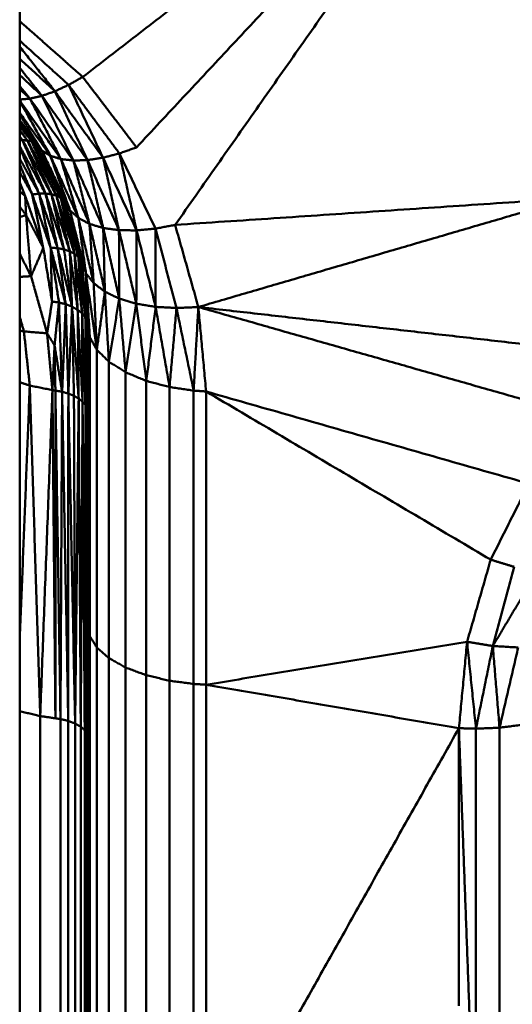
# Model space of a CAD drawing. Units: millimetres. Extents: x 5620 to 13840, y 5448 to 9831.
# Drawn here: x 10225 to 10282, y 8235 to 8350 of the extents above; entities that cross this region are included whole.
import ezdxf

# ---------------------------------------------------------------- set-up
doc = ezdxf.new("R2010")
doc.units = ezdxf.units.MM
doc.header["$LTSCALE"] = 50
doc.layers.add('Widoczne (ISO)', color=7, linetype='Continuous', lineweight=50)

msp = doc.modelspace()

# ---------------------------------------------------------------- linework, layer by layer
at = {"layer": 'Widoczne (ISO)'}
msp.add_line((10224.55, 7173.74), (10224.55, 8793.87), dxfattribs=at)
for points in [[(10231.86, 8342.99), (10281.44, 8381.26)], [(10281.44, 8381.26), (10238.09, 8334.82)], [(10242.57, 8325.82), (10281.44, 8381.26)], [(10281.44, 8381.26), (10288.39, 8328.91)], [(10231.86, 8342.99), (10224.55, 8349.47)], [(10230.22, 8342.07), (10224.55, 8347.21)], [(10228.64, 8341.33), (10224.55, 8346.52)], [(10228.64, 8341.33), (10224.55, 8345.11)], [(10227.13, 8340.8), (10224.55, 8344.05)], [(10227.13, 8340.8), (10224.55, 8343.21)], [(10231.86, 8342.99), (10230.22, 8342.07)], [(10238.09, 8334.82), (10231.86, 8342.99)], [(10225.74, 8340.47), (10224.55, 8341.94)], [(10225.74, 8340.47), (10224.55, 8341.59)], [(10228.64, 8341.33), (10227.13, 8340.8)], [(10230.22, 8342.07), (10228.64, 8341.33)], [(10234.21, 8333.62), (10228.64, 8341.33)], [(10232.41, 8333.34), (10228.64, 8341.33)], [(10236.11, 8334.11), (10230.22, 8342.07)], [(10234.21, 8333.62), (10230.22, 8342.07)], [(10225.74, 8340.47), (10224.55, 8340.37)], [(10229.33, 8333.46), (10224.55, 8340.27)], [(10228.1, 8333.85), (10224.55, 8340.24)], [(10227.13, 8340.8), (10225.74, 8340.47)], [(10230.77, 8333.29), (10225.74, 8340.47)], [(10229.33, 8333.46), (10225.74, 8340.47)], [(10232.41, 8333.34), (10227.13, 8340.8)], [(10230.77, 8333.29), (10227.13, 8340.8)], [(10228.1, 8333.85), (10224.55, 8338.85)], [(10227.13, 8334.45), (10224.55, 8338.61)], [(10224.55, 8337.98), (10227.13, 8334.45)], [(10226.43, 8335.26), (10224.55, 8337.9)], [(10224.55, 8337.72), (10226.43, 8335.26)], [(10224.55, 8337.71), (10226.5, 8335.12)], [(10224.55, 8337.67), (10226.32, 8335.3)], [(10226.32, 8335.3), (10224.55, 8337.61)], [(10225.94, 8335.51), (10224.55, 8337.41)], [(10225.94, 8335.51), (10224.55, 8337.28)], [(10225.45, 8335.62), (10224.55, 8336.89)], [(10225.45, 8335.62), (10224.55, 8336.76)], [(10224.87, 8335.65), (10224.55, 8336.1)], [(10224.87, 8335.65), (10224.55, 8336.04)], [(10224.87, 8335.65), (10224.55, 8335.62)], [(10227.55, 8329.46), (10224.87, 8335.65)], [(10228.23, 8329.38), (10224.87, 8335.65)], [(10225.45, 8335.62), (10224.87, 8335.65)], [(10228.81, 8329.22), (10225.45, 8335.62)], [(10225.94, 8335.51), (10225.45, 8335.62)], [(10228.23, 8329.38), (10225.45, 8335.62)], [(10229.29, 8328.98), (10225.94, 8335.51)], [(10226.32, 8335.3), (10225.94, 8335.51)], [(10228.81, 8329.22), (10225.94, 8335.51)], [(10227.55, 8329.46), (10224.55, 8334.96)], [(10226.81, 8329.45), (10224.55, 8334.78)], [(10226.52, 8335.08), (10226.32, 8335.3)], [(10229.65, 8328.66), (10226.32, 8335.3)], [(10229.29, 8328.98), (10226.32, 8335.3)], [(10226.43, 8335.26), (10229.76, 8328.56)], [(10226.43, 8335.26), (10227.13, 8334.45)], [(10229.76, 8328.56), (10227.13, 8334.45)], [(10227.13, 8334.45), (10230.38, 8327.51)], [(10228.1, 8333.85), (10227.13, 8334.45)], [(10238.09, 8334.82), (10236.11, 8334.11)], [(10226.81, 8329.45), (10224.55, 8333.52)], [(10230.38, 8327.51), (10228.1, 8333.85)], [(10231.35, 8326.63), (10228.1, 8333.85)], [(10229.33, 8333.46), (10228.1, 8333.85)], [(10232.64, 8325.94), (10229.33, 8333.46)], [(10230.77, 8333.29), (10229.33, 8333.46)], [(10231.35, 8326.63), (10229.33, 8333.46)], [(10232.41, 8333.34), (10230.77, 8333.29)], [(10234.23, 8325.46), (10230.77, 8333.29)], [(10232.64, 8325.94), (10230.77, 8333.29)], [(10234.21, 8333.62), (10232.41, 8333.34)], [(10236.06, 8325.21), (10232.41, 8333.34)], [(10234.23, 8325.46), (10232.41, 8333.34)], [(10236.11, 8334.11), (10234.21, 8333.62)], [(10238.1, 8325.18), (10234.21, 8333.62)], [(10236.06, 8325.21), (10234.21, 8333.62)], [(10240.29, 8325.39), (10236.11, 8334.11)], [(10238.1, 8325.18), (10236.11, 8334.11)], [(10226.01, 8329.35), (10224.55, 8332.88)], [(10227.54, 8333.02), (10229.65, 8328.66)], [(10224.55, 8331.96), (10226.01, 8329.35)], [(10228.17, 8331.76), (10229.8, 8328.41)], [(10225.19, 8329.17), (10224.55, 8330.74)], [(10225.19, 8329.17), (10224.55, 8329.7)], [(10227.29, 8323.15), (10225.19, 8329.17)], [(10225.19, 8329.17), (10225.29, 8326.97)], [(10226.81, 8329.45), (10226.01, 8329.35)], [(10226.01, 8329.35), (10228.14, 8323.18)], [(10227.29, 8323.15), (10226.01, 8329.35)], [(10227.55, 8329.46), (10226.81, 8329.45)], [(10228.14, 8323.18), (10226.81, 8329.45)], [(10228.95, 8323.12), (10226.81, 8329.45)], [(10228.95, 8323.12), (10227.55, 8329.46)], [(10229.69, 8322.98), (10227.55, 8329.46)], [(10228.23, 8329.38), (10227.55, 8329.46)], [(10229.69, 8322.98), (10228.23, 8329.38)], [(10230.36, 8322.76), (10228.23, 8329.38)], [(10228.81, 8329.22), (10228.23, 8329.38)], [(10230.36, 8322.76), (10228.81, 8329.22)], [(10230.91, 8322.47), (10228.81, 8329.22)], [(10229.29, 8328.98), (10228.81, 8329.22)], [(10231.35, 8322.12), (10229.29, 8328.98)], [(10229.65, 8328.66), (10229.29, 8328.98)], [(10230.91, 8322.47), (10229.29, 8328.98)], [(10229.82, 8328.37), (10229.65, 8328.66)], [(10231.65, 8321.71), (10229.65, 8328.66)], [(10231.35, 8322.12), (10229.65, 8328.66)], [(10242.57, 8325.82), (10288.39, 8328.91)], [(10245.26, 8316.29), (10288.39, 8328.91)], [(10225.29, 8326.97), (10224.55, 8327.93)], [(10229.76, 8328.56), (10231.77, 8321.47)], [(10229.76, 8328.56), (10230.38, 8327.51)], [(10231.77, 8321.47), (10230.38, 8327.51)], [(10230.38, 8327.51), (10232.23, 8320.2)], [(10231.35, 8326.63), (10230.38, 8327.51)], [(10224.55, 8326.72), (10225.29, 8326.97)], [(10225.29, 8326.97), (10225.87, 8319.87)], [(10227.29, 8323.15), (10225.29, 8326.97)], [(10232.23, 8320.2), (10231.35, 8326.63)], [(10233.13, 8319.06), (10231.35, 8326.63)], [(10232.64, 8325.94), (10231.35, 8326.63)], [(10231.65, 8321.71), (10230.49, 8325.99)], [(10234.43, 8318.07), (10232.64, 8325.94)], [(10234.23, 8325.46), (10232.64, 8325.94)], [(10233.13, 8319.06), (10232.64, 8325.94)], [(10236.09, 8317.27), (10234.23, 8325.46)], [(10236.06, 8325.21), (10234.23, 8325.46)], [(10234.43, 8318.07), (10234.23, 8325.46)], [(10238.07, 8316.68), (10236.06, 8325.21)], [(10238.1, 8325.18), (10236.06, 8325.21)], [(10236.09, 8317.27), (10236.06, 8325.21)], [(10238.07, 8316.68), (10238.1, 8325.18)], [(10240.29, 8325.39), (10238.1, 8325.18)], [(10240.31, 8316.31), (10238.1, 8325.18)], [(10242.57, 8325.82), (10240.29, 8325.39)], [(10242.73, 8316.18), (10240.29, 8325.39)], [(10240.31, 8316.31), (10240.29, 8325.39)], [(10245.26, 8316.29), (10242.57, 8325.82)], [(10230.99, 8324.22), (10231.78, 8321.36)], [(10227.29, 8323.15), (10225.87, 8319.87)], [(10228.3, 8316.93), (10227.29, 8323.15)], [(10228.14, 8323.18), (10228.95, 8323.12)], [(10229.89, 8316.62), (10228.14, 8323.18)], [(10229.1, 8316.82), (10228.14, 8323.18)], [(10228.3, 8316.93), (10228.14, 8323.18)], [(10228.95, 8323.12), (10229.69, 8322.98)], [(10230.62, 8316.33), (10228.95, 8323.12)], [(10229.89, 8316.62), (10228.95, 8323.12)], [(10229.69, 8322.98), (10230.36, 8322.76)], [(10230.62, 8316.33), (10229.69, 8322.98)], [(10225.87, 8319.87), (10224.55, 8322.49)], [(10230.36, 8322.76), (10230.91, 8322.47)], [(10231.27, 8315.97), (10230.36, 8322.76)], [(10230.62, 8316.33), (10230.36, 8322.76)], [(10230.91, 8322.47), (10231.35, 8322.12)], [(10231.79, 8315.56), (10230.91, 8322.47)], [(10231.27, 8315.97), (10230.91, 8322.47)], [(10231.35, 8322.12), (10231.65, 8321.71)], [(10232.16, 8315.1), (10231.35, 8322.12)], [(10231.79, 8315.56), (10231.35, 8322.12)], [(10231.78, 8321.34), (10231.65, 8321.71)], [(10232.37, 8314.63), (10231.65, 8321.71)], [(10232.16, 8315.1), (10231.65, 8321.71)], [(10231.77, 8321.47), (10232.23, 8320.2)], [(10231.77, 8321.47), (10232.44, 8314.17)], [(10225.87, 8319.87), (10224.55, 8319.79)], [(10227.73, 8313.25), (10225.87, 8319.87)], [(10232.23, 8320.2), (10232.44, 8314.17)], [(10232.23, 8320.2), (10232.69, 8312.77)], [(10232.23, 8320.2), (10233.49, 8311.33)], [(10232.23, 8320.2), (10233.13, 8319.06)], [(10232.37, 8314.63), (10232.04, 8318.52)], [(10233.13, 8319.06), (10233.49, 8311.33)], [(10233.13, 8319.06), (10234.43, 8318.07)], [(10234.43, 8318.07), (10233.49, 8311.33)], [(10234.43, 8318.07), (10234.89, 8309.95)], [(10234.43, 8318.07), (10236.09, 8317.27)], [(10236.09, 8317.27), (10234.89, 8309.95)], [(10236.09, 8317.27), (10236.83, 8308.72)], [(10236.09, 8317.27), (10238.07, 8316.68)], [(10228.3, 8316.93), (10227.73, 8313.25)], [(10229.1, 8316.82), (10228.3, 8316.93)], [(10229.1, 8316.82), (10228.59, 8311.83)], [(10229.47, 8306.46), (10229.1, 8316.82)], [(10229.89, 8316.62), (10229.1, 8316.82)], [(10229.47, 8306.46), (10229.89, 8316.62)], [(10230.19, 8306.25), (10229.89, 8316.62)], [(10230.62, 8316.33), (10229.89, 8316.62)], [(10230.19, 8306.25), (10230.62, 8316.33)], [(10230.84, 8305.99), (10230.62, 8316.33)], [(10231.39, 8305.67), (10230.62, 8316.33)], [(10231.27, 8315.97), (10230.62, 8316.33)], [(10238.07, 8316.68), (10236.83, 8308.72)], [(10238.07, 8316.68), (10239.23, 8307.72)], [(10238.07, 8316.68), (10240.31, 8316.31)], [(10240.31, 8316.31), (10239.23, 8307.72)], [(10240.31, 8316.31), (10241.92, 8307.01)], [(10240.31, 8316.31), (10242.73, 8316.18)], [(10242.73, 8316.18), (10241.92, 8307.01)], [(10245.26, 8316.29), (10242.73, 8316.18)], [(10242.73, 8316.18), (10244.71, 8306.6)], [(10244.71, 8306.6), (10245.26, 8316.29)], [(10245.26, 8316.29), (10296.95, 8310.4)], [(10245.26, 8316.29), (10289.55, 8303.68)], [(10246.16, 8306.49), (10245.26, 8316.29)], [(10225.04, 8313.46), (10224.55, 8315.19)], [(10231.39, 8305.67), (10231.27, 8315.97)], [(10231.84, 8305.32), (10231.27, 8315.97)], [(10231.79, 8315.56), (10231.27, 8315.97)], [(10231.84, 8305.32), (10231.79, 8315.56)], [(10232.17, 8304.92), (10231.79, 8315.56)], [(10232.16, 8315.1), (10231.79, 8315.56)], [(10232.17, 8304.92), (10232.16, 8315.1)], [(10232.37, 8314.63), (10232.16, 8315.1)], [(10232.37, 8304.51), (10232.37, 8314.63)], [(10232.44, 8314.17), (10232.37, 8314.63)], [(10232.44, 8314.17), (10232.44, 8279.33)], [(10232.69, 8312.77), (10232.44, 8314.17)], [(10224.55, 8313.56), (10225.04, 8313.46)], [(10225.04, 8313.46), (10225.72, 8307.18)], [(10225.04, 8313.46), (10227.73, 8313.25)], [(10228.35, 8306.65), (10227.73, 8313.25)], [(10227.73, 8313.25), (10228.59, 8311.83)], [(10233.49, 8311.33), (10232.69, 8312.77)], [(10232.69, 8312.77), (10232.69, 8278.08)], [(10228.59, 8311.83), (10228.35, 8306.65)], [(10228.69, 8306.6), (10228.59, 8311.83)], [(10228.59, 8311.83), (10229.47, 8306.46)], [(10234.89, 8309.95), (10233.49, 8311.33)], [(10233.49, 8311.33), (10233.49, 8276.8)], [(10236.83, 8308.72), (10234.89, 8309.95)], [(10234.89, 8309.95), (10234.89, 8275.56)], [(10239.23, 8307.72), (10236.83, 8308.72)], [(10236.83, 8308.72), (10236.83, 8274.46)], [(10225.72, 8307.18), (10224.55, 8307.57)], [(10224.55, 8277.5), (10225.72, 8307.18)], [(10228.35, 8306.65), (10225.72, 8307.18)], [(10225.72, 8307.18), (10226.93, 8268.83)], [(10239.23, 8307.72), (10239.23, 8273.57)], [(10241.92, 8307.01), (10239.23, 8307.72)], [(10244.71, 8306.6), (10241.92, 8307.01)], [(10241.92, 8307.01), (10241.92, 8272.93)], [(10228.35, 8306.65), (10226.93, 8268.83)], [(10228.69, 8306.6), (10228.35, 8306.65)], [(10228.69, 8268.57), (10228.35, 8306.65)], [(10228.69, 8268.57), (10228.69, 8306.6)], [(10228.69, 8306.6), (10229.28, 8268.48)], [(10229.47, 8306.46), (10228.69, 8306.6)], [(10229.47, 8306.46), (10229.28, 8268.48)], [(10229.47, 8306.46), (10230.18, 8268.27)], [(10230.19, 8306.25), (10229.47, 8306.46)], [(10230.19, 8306.25), (10230.18, 8268.27)], [(10230.19, 8306.25), (10230.98, 8267.97)], [(10230.84, 8305.99), (10230.19, 8306.25)], [(10230.84, 8305.99), (10230.98, 8267.97)], [(10231.39, 8305.67), (10230.84, 8305.99)], [(10246.16, 8306.49), (10244.71, 8306.6)], [(10244.71, 8272.56), (10244.71, 8306.6)], [(10246.16, 8272.47), (10246.16, 8306.49)], [(10246.16, 8306.49), (10283.57, 8295.8)], [(10246.16, 8306.49), (10279.15, 8286.98)], [(10231.39, 8305.67), (10230.98, 8267.97)], [(10231.39, 8305.67), (10231.63, 8267.6)], [(10231.84, 8305.32), (10231.39, 8305.67)], [(10231.84, 8305.32), (10231.63, 8267.6)], [(10231.84, 8305.32), (10232.09, 8267.19)], [(10232.17, 8304.92), (10231.84, 8305.32)], [(10232.17, 8304.92), (10232.09, 8267.19)], [(10232.17, 8304.92), (10232.36, 8266.76)], [(10232.37, 8304.51), (10232.17, 8304.92)], [(10232.37, 8304.51), (10232.36, 8266.76)], [(10283.57, 8295.8), (10279.15, 8286.98)], [(10279.15, 8286.98), (10276.41, 8277.45)], [(10279.15, 8286.98), (10281.86, 8286.14)], [(10281.86, 8286.14), (10279.39, 8276.96)], [(10284.54, 8285.59), (10279.39, 8276.96)], [(10232.44, 8279.33), (10232.44, 8220.73)], [(10233.49, 8276.8), (10232.69, 8278.08)], [(10232.69, 8278.08), (10232.69, 8219.72)], [(10246.16, 8272.47), (10276.41, 8277.45)], [(10276.41, 8277.45), (10275.46, 8267.42)], [(10276.41, 8277.45), (10277.44, 8267.37)], [(10279.39, 8276.96), (10276.41, 8277.45)], [(10234.89, 8275.56), (10233.49, 8276.8)], [(10233.49, 8276.8), (10233.49, 8218.69)], [(10279.39, 8276.96), (10277.44, 8267.37)], [(10279.39, 8276.96), (10280.17, 8267.48)], [(10279.39, 8276.96), (10282.33, 8276.79)], [(10282.33, 8276.79), (10280.17, 8267.48)], [(10236.83, 8274.46), (10234.89, 8275.56)], [(10234.89, 8275.56), (10234.89, 8217.7)], [(10239.23, 8273.57), (10236.83, 8274.46)], [(10236.83, 8274.46), (10236.83, 8216.82)], [(10241.92, 8272.93), (10239.23, 8273.57)], [(10239.23, 8273.57), (10239.23, 8216.1)], [(10244.71, 8272.56), (10241.92, 8272.93)], [(10241.92, 8272.93), (10241.92, 8215.59)], [(10246.16, 8272.47), (10244.71, 8272.56)], [(10244.71, 8215.3), (10244.71, 8272.56)], [(10246.16, 8272.47), (10275.46, 8267.42)], [(10246.16, 8215.22), (10246.16, 8272.47)], [(10226.93, 8268.83), (10224.55, 8269.4)], [(10228.69, 8268.57), (10226.93, 8268.83)], [(10226.93, 8212.31), (10226.93, 8268.83)], [(10228.69, 8268.57), (10229.28, 8268.48)], [(10229.28, 8268.48), (10229.28, 8212.02)], [(10230.18, 8268.27), (10229.28, 8268.48)], [(10230.98, 8267.97), (10230.18, 8268.27)], [(10230.18, 8211.85), (10230.18, 8268.27)], [(10231.63, 8267.6), (10230.98, 8267.97)], [(10230.98, 8211.61), (10230.98, 8267.97)], [(10232.09, 8267.19), (10231.63, 8267.6)], [(10231.63, 8211.32), (10231.63, 8267.6)], [(10232.36, 8266.76), (10232.09, 8267.19)], [(10232.09, 8210.99), (10232.09, 8267.19)], [(10275.46, 8267.42), (10246.16, 8215.22)], [(10275.46, 8267.42), (10275.46, 8235.22)], [(10277.44, 8214), (10275.46, 8267.42)], [(10275.46, 8267.42), (10277.44, 8267.37)], [(10277.44, 8267.37), (10280.17, 8267.48)], [(10277.44, 8214), (10277.44, 8267.37)], [(10282.96, 8267.84), (10280.17, 8267.48)], [(10280.17, 8214.09), (10280.17, 8267.48)], [(10232.44, 8261.51), (10232.36, 8266.76)], [(10232.36, 8210.65), (10232.36, 8266.76)], [(10232.44, 8261.51), (10232.36, 8210.65)]]:
    msp.add_open_spline(points, degree=1, dxfattribs=at)

doc.saveas('drawing.dxf')
